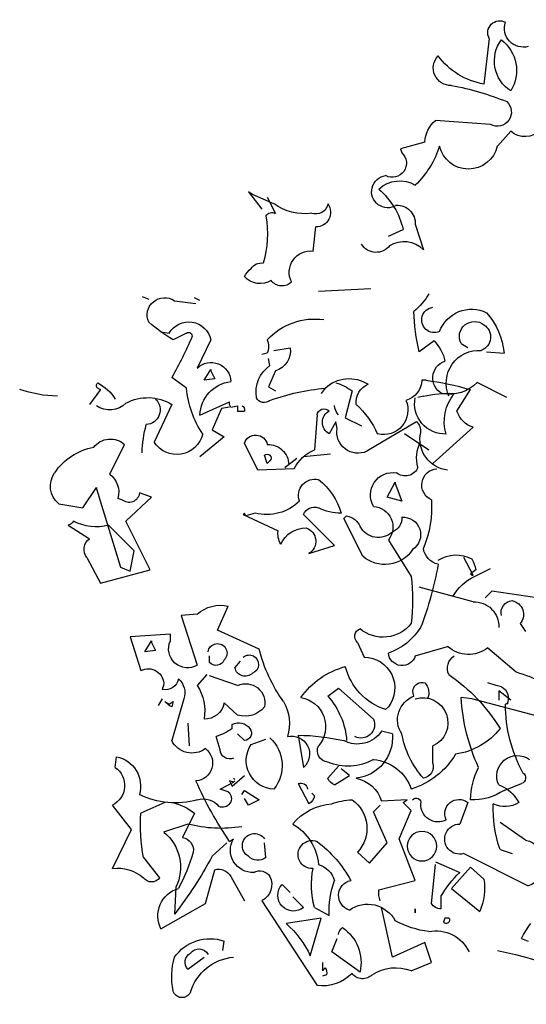
# Model space of a CAD drawing. Units: millimetres. Extents: x 61580 to 599340, y 50870 to 403042.
# Drawn here: x 543783 to 547262, y 309683 to 316443 of the extents above; entities that cross this region are included whole.
import ezdxf

# ---------------------------------------------------------------- set-up
doc = ezdxf.new("R2010")
doc.units = ezdxf.units.MM
doc.header["$LTSCALE"] = 10
doc.layers.add('252', color=252, linetype='Continuous')

# ---------------------------------------------------------------- blocks, each defined once
blk = doc.blocks.new('T-114')
at = {"layer": '252'}
for p, q in [((302.34, 995.28), (304.64, 975.78)), ((301.77, 958.57), (325.29, 960.29)), ((298.9, 949.39), (293.16, 955.7)), ((329.88, 951.11), (340.21, 948.24)), ((340.21, 948.24), (339.63, 946.52)), ((394.14, 924.72), (403.31, 928.73)), ((405.04, 929.88), (399.3, 922.42)), ((403.31, 928.73), (405.04, 929.88)), ((397, 927.59), (393.56, 920.7)), ((333.9, 916.11), (330.45, 905.21)), ((345.37, 910.95), (339.06, 913.82)), ((377.5, 904.64), (376.35, 914.97)), ((352.83, 888.58), (375.2, 887.43)), ((425.69, 883.51), (427.98, 884.65)), ((436.59, 883.41), (427.41, 882.26)), ((450.36, 885.23), (447.49, 884.08)), ((431.43, 869.64), (437.16, 866.77)), ((442.33, 870.22), (438.88, 869.64)), ((314.39, 865.15), (311.52, 863.43)), ((325.86, 866.29), (332.18, 861.71)), ((421.1, 866.77), (426.84, 854.73)), ((303.49, 861.71), (296.03, 861.13)), ((394.14, 862.19), (387.25, 863.33)), ((397, 861.04), (399.3, 860.46)), ((395.86, 855.87), (396.43, 858.74)), ((393.56, 853.58), (396.43, 846.7)), ((421.1, 853.58), (419.38, 850.14)), ((423.97, 849.56), (421.1, 854.15)), ((421.1, 854.15), (421.1, 853.58)), ((294.88, 842.2), (307.51, 848.51)), ((329.31, 849.56), (331.03, 849.56)), ((419.38, 850.14), (423.97, 849.56)), ((431.43, 846.12), (437.74, 850.71)), ((316.11, 836.37), (310.37, 845.55)), ((360.86, 844.97), (363.73, 833.5)), ((372.33, 846.12), (374.06, 843.83)), ((396.43, 846.7), (393.56, 844.97)), ((469.29, 846.12), (468.14, 845.55)), ((468.14, 845.55), (472.73, 839.24)), ((330.45, 842.68), (332.75, 842.11)), ((425.69, 834.65), (413.07, 840.38)), ((409.63, 836.37), (406.76, 836.37)), ((412.49, 838.09), (409.63, 838.66)), ((409.63, 838.66), (409.63, 836.37)), ((413.07, 838.09), (416.51, 837.52)), ((416.51, 837.52), (420.53, 828.34)), ((437.74, 839.24), (445.2, 823.17)), ((333.32, 831.87), (354.55, 819.25)), ((363.73, 833.5), (356.84, 830.06)), ((367.17, 829), (367.75, 831.87)), ((367.75, 831.87), (370.61, 826.71)), ((375.78, 834.74), (376.92, 819.82)), ((326.44, 813.99), (309.23, 829.48)), ((420.53, 828.34), (415.36, 825.47)), ((328.16, 819.73), (338.49, 826.62)), ((415.36, 825.47), (425.69, 816.86)), ((401.02, 811.22), (406.76, 822.69)), ((464.13, 809.5), (457.82, 822.12)), ((381.51, 816.96), (370.04, 818.1)), ((389.55, 812.37), (384.38, 816.38)), ((395.86, 815.24), (397, 814.09)), ((397, 814.09), (398.15, 817.53)), ((385.53, 811.79), (401.02, 811.22)), ((387.82, 813.51), (389.55, 812.37)), ((345.94, 799.75), (342.5, 806.06)), ((342.5, 806.06), (342.5, 805.48)), ((342.5, 805.48), (339.63, 798.02)), ((469.86, 803.19), (459.54, 769.91)), ((475.6, 795.16), (469.86, 803.76)), ((469.86, 803.76), (469.86, 803.19)), ((339.63, 798.02), (345.94, 799.75)), ((446.34, 799.75), (451.51, 801.47)), ((457.24, 789.42), (446.34, 799.75)), ((458.96, 798.6), (460.69, 799.17)), ((485.93, 796.88), (475.6, 795.16)), ((356.27, 774.5), (364.3, 790.57)), ((364.3, 790.57), (363.16, 791.71)), ((368.32, 779.09), (381.51, 792.29)), ((407.33, 792.29), (392.41, 785.4)), ((402.17, 792.86), (406.18, 791.71)), ((406.18, 791.71), (406.76, 792.86)), ((406.76, 792.86), (407.33, 792.29)), ((446.92, 768.76), (457.24, 789.42)), ((453.8, 776.8), (464.7, 787.7)), ((481.91, 787.7), (472.73, 781.96)), ((345.37, 781.39), (335.62, 765.9)), ((379.22, 775.65), (368.32, 779.09)), ((455.52, 768.19), (453.8, 776.8)), ((309.23, 766.47), (313.24, 773.93)), ((473.88, 773.93), (468.14, 763.03)), ((308.65, 765.9), (301.77, 769.34)), ((308.08, 768.76), (310.37, 767.04)), ((468.14, 763.03), (446.92, 768.76)), ((459.54, 769.91), (455.52, 768.19)), ((309.8, 766.47), (309.23, 766.47)), ((310.37, 767.04), (309.8, 766.47)), ((309.23, 755), (332.18, 761.31)), ((278.25, 756.14), (301.2, 759.59)), ((301.2, 759.59), (304.06, 756.72)), ((418.23, 742.95), (413.64, 753.27)), ((426.84, 749.83), (433.72, 749.26)), ((433.72, 749.26), (426.84, 728.03)), ((289.15, 745.82), (286.85, 742.37)), ((400.45, 734.92), (418.23, 742.95)), ((438.31, 738.36), (438.31, 741.23)), ((438.31, 741.23), (455.52, 740.08)), ((455.52, 740.08), (450.93, 725.74)), ((302.92, 735.49), (290.87, 725.16)), ((333.9, 732.05), (320.13, 736.06)), ((358.57, 737.78), (355.7, 731.47)), ((446.34, 737.78), (444.62, 734.34)), ((449.21, 733.77), (446.34, 738.36)), ((446.34, 738.36), (446.34, 737.78)), ((421.67, 729.18), (421.67, 732.05)), ((444.62, 734.34), (449.21, 733.77)), ((410.77, 726.88), (408.48, 729.75)), ((409.63, 719.43), (421.67, 723.44)), ((422.82, 724.02), (426.84, 719.43)), ((297.18, 718.85), (299.47, 719.43)), ((299.47, 719.43), (302.92, 720.57)), ((366.6, 718.28), (351.68, 705.08)), ((371.19, 714.84), (366.6, 718.28)), ((441.18, 719.43), (441.75, 717.71)), ((253.58, 698.77), (309.8, 713.69)), ((293.16, 713.12), (298.33, 717.13)), ((298.33, 717.13), (298.33, 713.12)), ((309.8, 713.69), (314.39, 714.26)), ((432.57, 713.69), (437.74, 695.9)), ((441.75, 713.69), (443.47, 710.82)), ((295.46, 711.39), (294.31, 711.97)), ((294.31, 711.97), (294.88, 711.39)), ((345.37, 710.25), (346.52, 709.1)), ((415.36, 711.97), (409.63, 706.8)), ((438.88, 711.39), (437.16, 712.54)), ((437.16, 712.54), (437.74, 710.25)), ((437.74, 710.25), (438.88, 710.82)), ((438.88, 710.82), (440.61, 712.54)), ((440.61, 712.54), (438.88, 711.39)), ((411.92, 701.07), (411.92, 702.79)), ((430.85, 703.36), (430.28, 693.61)), ((343.65, 698.77), (348.24, 699.92)), ((383.81, 698.2), (381.51, 684.43)), ((406.76, 695.9), (409.63, 698.77)), ((417.08, 691.89), (418.8, 697.63)), ((326.44, 686.15), (326.44, 693.61)), ((403.89, 694.18), (397.58, 696.48)), ((461.83, 684.43), (461.26, 689.02)), ((366.6, 685), (371.19, 679.84)), ((362.01, 680.99), (365.45, 683.86)), ((368.32, 676.97), (362.01, 680.99)), ((411.92, 676.4), (406.76, 680.99)), ((296.03, 674.68), (288.57, 677.55)), ((383.81, 677.55), (379.22, 668.94)), ((410.77, 679.27), (411.35, 679.84)), ((411.35, 679.84), (410.77, 679.27)), ((411.35, 678.12), (410.77, 678.69)), ((410.77, 678.69), (411.35, 678.12)), ((411.35, 678.12), (413.07, 678.69)), ((417.08, 675.25), (411.35, 678.12)), ((413.07, 678.69), (411.92, 676.4)), ((376.92, 672.38), (378.07, 673.53)), ((406.76, 674.68), (400.45, 670.66)), ((407.9, 672.96), (406.76, 674.68)), ((413.64, 674.1), (417.08, 675.25)), ((290.87, 671.24), (289.72, 669.51)), ((311.52, 669.51), (314.96, 660.33)), ((335.62, 666.07), (339.06, 669.51)), ((339.06, 669.51), (337.34, 670.66)), ((337.34, 670.66), (348.24, 670.09)), ((351.68, 665.5), (348.81, 668.37)), ((400.45, 670.66), (405.04, 668.37)), ((405.04, 668.37), (406.76, 671.24)), ((440.61, 669.51), (450.93, 664.92)), ((454.95, 658.04), (462.98, 668.37)), ((340.78, 654.02), (335.62, 666.07)), ((345.94, 652.3), (351.68, 665.5)), ((427.98, 664.92), (433.15, 654.6)), ((286.85, 653.45), (297.75, 660.91)), ((430.85, 660.33), (441.18, 656.89)), ((462.98, 641.4), (454.95, 658.04)), ((333.9, 636.24), (340.78, 654.02)), ((353.4, 643.7), (345.94, 652.3)), ((397.58, 645.99), (398.15, 652.3)), ((413.07, 652.88), (411.35, 654.02)), ((420.53, 646.57), (414.22, 652.3)), ((313.24, 647.71), (285.71, 633.94)), ((297.75, 649.43), (292.59, 647.71)), ((358.57, 648.29), (353.4, 643.7)), ((325.29, 644.27), (314.96, 639.68)), ((327.01, 626.49), (325.29, 643.12)), ((449.78, 645.99), (442.9, 637.39)), ((304.64, 636.81), (310.37, 641.98)), ((310.37, 641.98), (318.41, 632.8)), ((423.39, 626.49), (419.38, 640.83)), ((349.39, 632.22), (333.9, 636.24)), ((387.25, 631.08), (390.69, 634.52)), ((412.49, 637.96), (406.76, 627.63)), ((318.41, 632.8), (306.36, 623.04)), ((436.02, 633.37), (436.59, 621.9)), ((323, 629.35), (323, 624.19)), ((399.3, 627.63), (375.78, 591.49)), ((381.51, 624.76), (386.1, 629.35)), ((442.33, 615.59), (423.39, 626.49)), ((333.9, 622.47), (333.9, 624.19)), ((333.9, 624.19), (333.9, 622.47)), ((343.65, 603.54), (348.24, 624.76)), ((376.92, 624.76), (370.61, 621.32)), ((319.55, 620.18), (321.27, 620.18)), ((321.27, 620.18), (321.85, 618.45)), ((378.65, 604.11), (374.06, 620.18)), ((374.06, 620.18), (388.97, 617.88)), ((288.57, 611.57), (285.71, 610.42)), ((327.01, 601.24), (329.88, 609.85)), ((329.88, 609.85), (343.65, 603.54)), ((369.47, 605.83), (367.17, 611.57)), ((415.94, 606.41), (415.36, 610.42)), ((357.42, 597.23), (369.47, 605.83)), ((335.62, 597.8), (327.01, 601.24)), ((373.48, 601.24), (373.48, 597.8)), ((430.85, 598.37), (423.97, 603.54)), ((373.48, 597.8), (372.33, 598.95)), ((371.76, 596.08), (373.48, 595.51))]:
    blk.add_line(p, q, dxfattribs=at)
blk.add_circle((331.03, 650.87), 6.31, dxfattribs=at)
for centre, radius, start, end in [((287.83, 999.6), 8.05, 254.6777, 18.5955), ((297.91, 997.74), 5.06, 331.0155, 118.9845), ((307.3, 981.58), 16.58, 127.6066, 211.5185), ((285.01, 985.68), 15.15, 302.5447, 36.5804), ((299.47, 1005.96), 30.62, 279.7181, 323.6847), ((318.76, 982.66), 7.46, 267.2568, 43.8552), ((339.98, 857.88), 119.29, 100.4178, 112.2099), ((298.94, 963.88), 6.02, 132.4174, 298.0178), ((316.68, 950.25), 13.22, 3.7321, 49.398), ((287.15, 962.42), 9.02, 222.9716, 311.8233), ((311.24, 952.21), 12.65, 192.8691, 347.1309), ((360.66, 960.89), 38.83, 197.2246, 226.4303), ((343.69, 942.08), 6.02, 132.4174, 298.0178), ((345.62, 929.95), 6.88, 237.578, 82.4558), ((340.49, 921.56), 12.99, 46.7904, 120.5292), ((370.94, 906.4), 32.73, 131.1811, 166.8914), ((341.64, 916.4), 7.75, 87.8793, 182.1207), ((376.12, 921.09), 6.13, 143.6667, 272.1278), ((376.36, 925.68), 5.27, 190.5591, 288.9281), ((380.86, 943.68), 23.14, 263.0758, 304.9967), ((395, 918.12), 2.95, 29.0559, 119.0533), ((442.24, 912.04), 45.29, 170.4429, 196.098), ((338.67, 897.39), 11.34, 57.2837, 136.4019), ((350.62, 911.41), 7.35, 217.5516, 327.9011), ((378.49, 895.54), 9.15, 333.4186, 96.2304), ((399.59, 894.46), 5.09, 32.3486, 99.7265), ((396.72, 888.29), 11.42, 28.4962, 51.1149), ((390.74, 895.37), 5.65, 224.0512, 323.577), ((399.97, 899.87), 9.15, 239.1715, 317.89), ((349.96, 898.42), 24.91, 208.927, 231.5457), ((440.82, 877.38), 7.37, 334.7392, 125.059), ((325.99, 858.37), 30.08, 138.4057, 174.7369), ((309.9, 865.24), 14.58, 20.3366, 116.0606), ((325.74, 875.27), 5.41, 246.3463, 82.6055), ((258.17, 880.33), 76.31, 345.8729, 358.9378), ((308.65, 868.12), 6.46, 332.6227, 128.4324), ((376.81, 848.25), 27.4, 42.5174, 98.175), ((430.54, 864.79), 9.65, 30.1999, 168.1248), ((391.35, 941.08), 87.29, 301.6535, 310.0218), ((307.82, 868), 6.07, 121.5692, 250.4488), ((430.57, 868.4), 1.51, 55.3056, 198.4342), ((337.77, 854.42), 16.82, 135.0702, 168.7848), ((403.6, 863.91), 7.19, 156.5025, 203.4975), ((591.2, 938.2), 176.66, 203.443, 209.6872), ((306.68, 848.3), 14.01, 336.7534, 93.6817), ((396.05, 862.11), 8.89, 172.0908, 253.7197), ((318.94, 850.56), 7.5, 297.6377, 71.8896), ((420.95, 848.65), 8.46, 45.8772, 177.7256), ((387.75, 844.42), 14.03, 350.5151, 54.7246), ((319.27, 860.2), 16.58, 224.8248, 280.9698), ((348.36, 713.09), 137.8, 97.9492, 106.0031), ((340.35, 849.97), 9.33, 182.4669, 254.8528), ((362.06, 835.34), 14.89, 46.3878, 122.9006), ((373.48, 828.33), 20.89, 105.947, 127.1831), ((410.86, 834.24), 14.84, 1.5602, 83.6679), ((478.3, 831.18), 19.45, 117.5856, 147.8332), ((468.43, 847.27), 1.43, 306.8699, 53.1301), ((320.13, 800.36), 43.56, 76.2854, 93.7751), ((303.35, 832.09), 18.2, 342.4801, 40.1398), ((350.82, 840.1), 8.36, 354.0944, 67.8331), ((364.26, 753.16), 93.31, 70.2054, 85.0331), ((388.97, 850.14), 42.65, 326.5252, 354.5947), ((485.75, 893.41), 50.64, 270.8533, 289.3961), ((321.27, 839.49), 12.89, 267.4497, 11.6981), ((347.52, 836.8), 10.47, 156.5959, 283.4646), ((398.29, 843.68), 3.66, 228.1798, 334.44), ((410.49, 839.81), 2.64, 319.4003, 12.5272), ((447.99, 822.38), 19.74, 62.0559, 121.3135), ((448.99, 836.95), 6.33, 133.6299, 266.8198), ((464.22, 846.6), 9.74, 224.2048, 305.4063), ((306.26, 839.33), 10.29, 286.7515, 343.2485), ((384.94, 810.82), 38.38, 132.2427, 155.7026), ((361.84, 839.16), 6.5, 317.1488, 356.454), ((372.75, 834.26), 3.07, 8.9734, 134.1567), ((367.92, 831.59), 5.57, 298.9412, 61.0588), ((408.48, 836.94), 1.81, 108.4363, 198.4336), ((338.04, 827.49), 6.44, 137.0649, 181.823), ((318.6, 824.44), 13.3, 276.5711, 12.3536), ((358.33, 827.4), 8.99, 245.1383, 10.2502), ((393.26, 816.57), 57.13, 2.0161, 14.2441), ((319.36, 816.47), 14, 342.9711, 29.0469), ((401.96, 821.09), 5.06, 18.4915, 168.2414), ((435.59, 829.2), 11.34, 193.1583, 327.917), ((463.88, 815.4), 9.05, 37.986, 132.0746), ((370.26, 804.06), 17.11, 26.8559, 67.094), ((396.63, 813.32), 8.81, 87.5803, 178.7245), ((466.25, 795.56), 25.86, 34.1488, 79.3878), ((397, 816.38), 1.62, 45, 225), ((324.22, 804.91), 6.9, 293.839, 85.8926), ((338.2, 814.66), 5.91, 202.8337, 309.0939), ((343.43, 800.61), 9.58, 329.4175, 99.0139), ((392.75, 784.78), 28.47, 128.0503, 163.5183), ((376.75, 800.46), 6.92, 339.4368, 102.9351), ((470.15, 801.75), 9.81, 127.8761, 195.254), ((479.63, 804.41), 9.82, 309.9222, 35.215), ((372.16, 795.51), 45.25, 176.086, 202.8387), ((397.29, 812.27), 20.01, 225.3875, 284.1023), ((455.98, 801.96), 4.5, 186.3134, 311.6116), ((352.27, 786.91), 8.84, 93.8211, 218.6799), ((365.8, 813.26), 20.4, 269.0249, 297.4561), ((376.92, 790.57), 4.9, 20.5574, 110.5547), ((339.09, 783.67), 7.49, 85.8188, 237.3113), ((346.08, 790.81), 6.46, 177.0779, 247.8645), ((364.53, 784.11), 7.73, 100.2683, 157.0513), ((469.88, 808.29), 21.23, 255.8735, 297.2904), ((483.35, 792), 4.54, 214.6952, 251.565), ((349.64, 791.33), 8.84, 227.3381, 331.5865), ((382.4, 780.83), 6.07, 109.5512, 238.4308), ((380.41, 774.54), 12.01, 25.2534, 90.1953), ((383.24, 784.25), 9.25, 330.2552, 7.125), ((469.66, 777.42), 5.48, 320.404, 55.8562), ((322.35, 779.04), 8.18, 282.6939, 352.2852), ((346.91, 785.18), 14.2, 213.3495, 311.2584), ((325.01, 765.04), 17.33, 151.3147, 167.5732), ((316.5, 761.2), 13.88, 56.571, 118.8478), ((469.47, 796.74), 147.58, 190.0221, 200.9003), ((300.11, 747.58), 20.21, 28.711, 64.9842), ((423.13, 755.86), 88.09, 173.4554, 186.5446), ((293.67, 749.7), 5.96, 100.4371, 220.6829), ((292.18, 750.45), 5.14, 346.6291, 85.4257), ((308.65, 744.67), 10.34, 86.8214, 183.1786), ((416.8, 738.36), 15.25, 48.8156, 101.9426), ((354.15, 758.43), 26.72, 212.4454, 250.8196), ((347.64, 755.29), 15.3, 218.2377, 309.7443), ((356.37, 740.33), 3.36, 310.8497, 71.7702), ((311.18, 745.95), 13.33, 231.6733, 312.145), ((336.51, 750.85), 65.89, 324.4473, 346.0024), ((418.23, 733.2), 4.06, 8.1303, 224.9998), ((430.99, 734.96), 8.07, 239.045, 24.9295), ((313.86, 726.73), 6.31, 334.4781, 57.4127), ((339.52, 733.78), 5.88, 197.0882, 354.333), ((355.8, 718.3), 13.18, 90.4477, 217.6678), ((404.74, 728.37), 4.04, 50.1992, 249.2879), ((338.5, 733.86), 26.02, 287.9341, 345.7611), ((354.72, 694.35), 34.31, 35.4721, 74.7772), ((406.41, 727.81), 4.46, 226.1581, 348.0473), ((418.89, 731.79), 3.82, 202.6009, 316.7894), ((447.78, 719.92), 6.62, 61.5161, 184.2943), ((310.8, 658.04), 70.02, 106.5419, 126.5882), ((362.08, 661.79), 75.37, 124.3479, 148.5897), ((440.18, 716.27), 8.03, 131.3796, 198.7575), ((440.5, 723.29), 5.72, 189.979, 282.6408), ((299.76, 713.98), 5.52, 117.8986, 207.8959), ((334.04, 716.34), 5.93, 134.5107, 206.5647), ((330.95, 716.73), 3.99, 331.7308, 105.5889), ((406.25, 711.88), 8.26, 65.9087, 191.4109), ((444.05, 708.53), 20.37, 147.6535, 189.7266), ((228.95, 719.77), 85.61, 335.6179, 356.3096), ((330.68, 703.46), 10.72, 72.5641, 246.683), ((330.71, 704.77), 10.75, 326.1103, 69.5275), ((395.04, 693.55), 31.97, 138.2477, 175.7748), ((384.7, 701.85), 12.57, 99.3132, 220.9763), ((233.89, 711.51), 61.57, 331.5065, 359.8929), ((406.17, 703.13), 18.61, 149.6224, 197.2137), ((406.47, 717.13), 10.8, 219.6118, 286.9897), ((423.63, 713.48), 8.4, 190.3692, 272.3112), ((357.04, 702.8), 5.82, 156.8889, 297.3533), ((409.15, 697.76), 5.74, 61.1759, 144.8133), ((320.39, 718.5), 28.57, 217.5902, 262.5468), ((301.02, 705.8), 39.24, 318.584, 349.6833), ((361.09, 697.24), 17.51, 174.9805, 263.5983), ((358.48, 706.74), 12.3, 213.6744, 298.2532), ((385.19, 602.44), 95.77, 90.8242, 102.5954), ((386.65, 690.14), 7.68, 76.8449, 228.0494), ((406.74, 685.22), 16.07, 132.6152, 218.3568), ((406.94, 699.08), 3.18, 141.3134, 266.6116), ((427.7, 724.02), 27.85, 235.4919, 251.378), ((370.74, 691.6), 4.9, 275.2812, 24.2059), ((393.84, 687.38), 12.14, 271.4151, 34.0743), ((429.11, 700.23), 9.65, 233.6322, 333.3593), ((290.29, 680.69), 8.85, 335.1849, 125.6957), ((345.52, 707.3), 33.54, 210.711, 252.8213), ((413.07, 692.08), 4.02, 244.6549, 357.2726), ((427.93, 686.31), 7.64, 126.4126, 266.1078), ((463.86, 676.45), 12.84, 101.7008, 195.7718), ((274, 668.88), 36.42, 2.7996, 25.2729), ((331.27, 684.79), 5.02, 164.2926, 260.6498), ((353.53, 668.99), 18.97, 95.5847, 160.7297), ((362.6, 707.17), 22.17, 240.4911, 292.776), ((467.18, 676.74), 9.36, 124.786, 243.3852), ((289.43, 679.98), 2.59, 123.6907, 250.5594), ((303.2, 662.92), 14.88, 109.1337, 146.0035), ((361.82, 665.88), 14.21, 100.8571, 162.7832), ((366.31, 681.85), 5.27, 292.3805, 337.6195), ((382.66, 674.89), 2.89, 66.6148, 172.875), ((278.21, 744.69), 163.15, 325.7523, 336.1385), ((309.38, 694.74), 24.09, 236.3541, 272.3614), ((381.51, 672.96), 4.63, 187.1266, 240.2535), ((416.1, 671.24), 3.78, 130.6014, 294.341), ((436.28, 702.85), 33.55, 253.6465, 296.9826), ((295.67, 678.76), 11, 237.2424, 296.732), ((248.33, 666.67), 52.34, 340.7786, 2.4896), ((315.25, 664.73), 6.07, 333.9015, 127.9108), ((324.14, 668.68), 7.46, 242.5333, 2.018), ((333.51, 669.42), 1.97, 39.094, 194.0361), ((369.32, 658.49), 14.82, 124.7861, 223.5018), ((359.62, 642.07), 28.62, 69.8705, 87.5097), ((367.85, 645.43), 23.57, 39.2348, 86.0655), ((424.26, 662.8), 8.27, 71.8179, 142.8901), ((443.91, 644.55), 25.85, 105.1172, 128.0129), ((374.63, 660.05), 76.46, 349.407, 3.6566), ((314.93, 653.91), 6.42, 254.7344, 89.7352), ((397.08, 641.32), 21.95, 120.0067, 175.2984), ((416.69, 713.45), 54.97, 260.7986, 284.9262), ((402.42, 651.06), 5.2, 300.1493, 145.2695), ((453.07, 641.95), 19.1, 128.5268, 206.7116), ((288.92, 643.54), 10.12, 101.7586, 251.5085), ((405.79, 612.51), 50.3, 126.6247, 151.8481), ((377.94, 647.33), 5.95, 265.7658, 111.2957), ((403.22, 649.15), 9.48, 267.1095, 30.963), ((434.01, 649.15), 5.52, 98.974, 188.9713), ((400.98, 650.47), 5.63, 232.7663, 316.0311), ((570.76, 726.83), 170.33, 208.1132, 218.0282), ((518.16, 675.76), 93.72, 197.0466, 207.2861), ((378.17, 633.27), 10.29, 106.7515, 163.2485), ((281.97, 605.74), 47.34, 29.9319, 45.818), ((337.88, 634.44), 40.22, 346.0823, 9.9678), ((400.22, 635.15), 5.19, 60.8839, 147.1886), ((417.78, 634.97), 6.07, 74.7463, 150.4934), ((460.93, 624.47), 17.06, 83.0816, 130.7734), ((330.74, 633.08), 26.37, 171.8707, 202.3794), ((360.07, 629.85), 6.53, 287.2869, 77.9183), ((332.61, 623.11), 38.04, 357.3052, 20.1871), ((385.8, 629.93), 6.71, 230.3129, 43.1586), ((402.88, 634.57), 7.8, 154.2206, 242.6493), ((446.34, 639.87), 4.25, 215.8381, 324.1619), ((339.92, 631.08), 9.54, 338.8402, 6.9098), ((431.5, 621.12), 12.16, 332.9413, 73.9161), ((323.09, 628.69), 4.5, 268.7818, 330.708), ((354.22, 612.96), 13.2, 53.8422, 152.6388), ((261.32, 598.66), 30.15, 25.3464, 39.596), ((320.7, 619.31), 1.43, 143.1301, 323.1301), ((321.8, 659.02), 45.04, 278.1207, 297.3686), ((415.51, 587.22), 40.55, 130.8761, 155.3841), ((325, 599.23), 15.53, 78.2759, 154.8542), ((375.45, 601.06), 18.43, 124.9955, 192.0016), ((362.87, 613), 3.74, 4.4003, 57.5272), ((421.39, 592.83), 18.6, 35.1615, 108.9002), ((334.29, 427.74), 182.14, 101.2022, 121.2451), ((426.15, 602.75), 4.35, 35.1837, 153.6137), ((427.6, 601.37), 4.42, 317.3381, 61.5865), ((409.68, 582.73), 20.88, 16.3989, 85.4134), ((407.81, 595.2), 29.96, 348.4298, 16.1514), ((342.27, 580.79), 18.27, 56.8457, 111.342), ((356.32, 600.01), 5.65, 224.0512, 323.577), ((373.34, 608.58), 17.26, 223.698, 278.1151), ((374.92, 596.94), 3.27, 142.1266, 195.2535), ((433.33, 590.32), 4, 205.1718, 343.6256)]:
    blk.add_arc(centre, radius, start, end, dxfattribs=at)

msp = doc.modelspace()

# ---------------------------------------------------------------- block references
at = {"layer": '252', "xscale": -16.10353197157383, "yscale": 16.10353197157383, "zscale": 16.10353197067225}
msp.add_blockref('T-114', (551876.55, 300287.4), dxfattribs=at)

doc.saveas('drawing.dxf')
